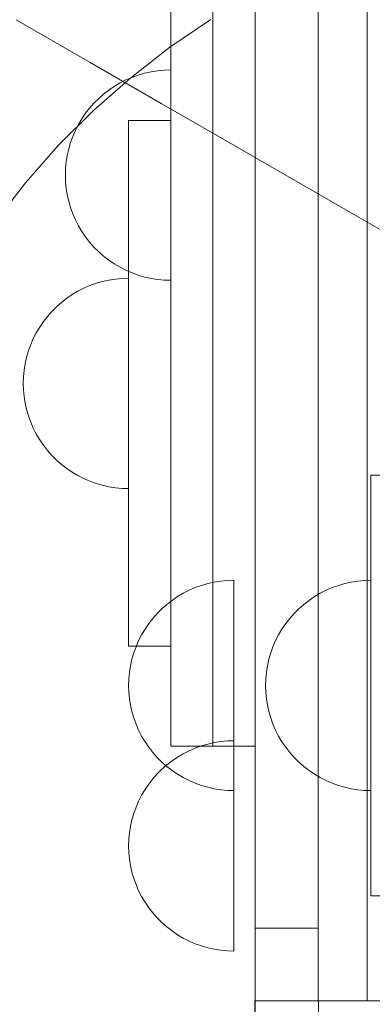
# Model space of a CAD drawing. Units: millimetres. Extents: x -4119 to 3001, y -6225 to 0.
# Drawn here: x -972 to -905, y -3226 to -3038 of the extents above; entities that cross this region are included whole.
import ezdxf

# ---------------------------------------------------------------- set-up
doc = ezdxf.new("R2010")
doc.units = ezdxf.units.MM
doc.header["$MEASUREMENT"] = 0
doc.layers.add('STREFA', color=7, linetype='Continuous')
doc.layers.add('STREFA_Nr_pióra__7', color=7, linetype='Continuous', lineweight=18)
doc.layers.add('ZESTAW_Nr_pióra__7', color=7, linetype='Continuous', lineweight=18)
doc.styles.add('GENERATED_STYLE_1', font='txt')
doc.dimstyles.new('GENERATED_STYLE__1', dxfattribs={"dimtxt": 150, "dimasz": 91.78744, "dimexe": 0.18, "dimexo": 300, "dimgap": 0.09, "dimtad": 0, "dimtih": 1, "dimtoh": 1, "dimdec": 0, "dimlfac": 0.1, "dimzin": 0, "dimdsep": 46, "dimtxsty": 'GENERATED_STYLE_1', "dimblk": 'ARROWHEAD_5', "dimblk1": 'ARROWHEAD_5', "dimblk2": 'ARROWHEAD_5', "dimcen": 0.09, "dimclrd": 7, "dimclre": 7, "dimclrt": 7, "dimazin": 0, "dimtfac": 1, "dimtdec": 4, "dimtmove": 0, "dimatfit": 3, "dimfxl": 0, "dimtolj": 1, "dimtzin": 0, "dimarcsym": 0})

# ---------------------------------------------------------------- blocks, each defined once
blk = doc.blocks.new('*D1')
at = {"layer": 'STREFA', "linetype": 'Continuous', "lineweight": 0, "true_color": 0x000000}
for points in [[(-4117.53, -6134.8), (-4024.22, -6159.8), (-4024.22, -6109.8)], [(2310, -6134.8), (2216.7, -6109.8), (2216.7, -6159.8)]]:
    blk.add_hatch(color=18, dxfattribs=at).paths.add_polyline_path(points)
at = {"layer": 'STREFA_Nr_pióra__7', "linetype": 'Continuous'}
for p, q in [((-4117.53, -6225.38), (-4117.53, -2548.28)), ((2310, -6225.38), (2310, -3358.77)), ((-4117.53, -6134.8), (-4024.22, -6109.8)), ((-4024.22, -6109.8), (-4024.22, -6159.8)), ((2310, -6134.8), (2216.7, -6109.8)), ((2216.7, -6159.8), (2216.7, -6109.8)), ((-4117.53, -6134.8), (-4024.22, -6159.8)), ((-4024.22, -6134.8), (-1098.54, -6134.8)), ((-708.99, -6134.8), (2216.7, -6134.8)), ((2310, -6134.8), (2216.7, -6159.8))]:
    blk.add_line(p, q, dxfattribs=at)
at = {"layer": 'STREFA_Nr_pióra__7', "insert": (-1074.51, -6209.8), "char_height": 150, "attachment_point": 7, "style": 'GENERATED_STYLE_1'}
blk.add_mtext('\\A1;{\\fArial|b0|i0|c238|p38;643}', dxfattribs=at)
blk = doc.blocks.new('ARROWHEAD_5')
at = {"color": 0, "linetype": 'Continuous', "lineweight": 0}
blk.add_line((0, 0), (-1, 0), dxfattribs=at)
blk.add_solid([(-1, 0.2679), (0, 0), (-1, -0.2679), (-1, 0.2679)], dxfattribs=at)
blk = doc.blocks.new('*D4')
at = {"layer": 'STREFA', "linetype": 'Continuous', "lineweight": 0, "true_color": 0x000000}
for points in [[(-3169.22, -5834.8), (-3075.92, -5859.8), (-3075.92, -5809.8)], [(1131.84, -5834.8), (1038.54, -5809.8), (1038.54, -5859.8)]]:
    blk.add_hatch(color=18, dxfattribs=at).paths.add_polyline_path(points)
at = {"layer": 'STREFA_Nr_pióra__7', "linetype": 'Continuous'}
for p, q in [((-3169.22, -5925.38), (-3169.22, -5744.22)), ((1131.84, -5925.38), (1131.84, -5744.22)), ((-3169.22, -5834.8), (-3075.92, -5809.8)), ((-3075.92, -5809.8), (-3075.92, -5859.8)), ((1131.84, -5834.8), (1038.54, -5809.8)), ((1038.54, -5859.8), (1038.54, -5809.8)), ((-3169.22, -5834.8), (-3075.92, -5859.8)), ((-3075.92, -5834.8), (-1213.47, -5834.8)), ((-823.91, -5834.8), (1038.54, -5834.8)), ((1131.84, -5834.8), (1038.54, -5859.8))]:
    blk.add_line(p, q, dxfattribs=at)
at = {"layer": 'STREFA_Nr_pióra__7', "insert": (-1189.43, -5909.8), "char_height": 150, "attachment_point": 7, "style": 'GENERATED_STYLE_1'}
blk.add_mtext('\\A1;{\\fArial|b0|i0|c238|p38;430}', dxfattribs=at)

msp = doc.modelspace()

# ---------------------------------------------------------------- linework, layer by layer
at = {"layer": 'ZESTAW_Nr_pióra__7', "linetype": 'Continuous'}
for p, q in [((-943, -3045.34), (-943, -3035.95)), ((-935, -3045.34), (-935, -3035.95)), ((-958.31, -3046.53), (-972.36, -3038.42)), ((-935.37, -3038.35), (-943.17, -3043.65)), ((-935, -3050.19), (-935, -3038.37)), ((-927, -3050.19), (-927, -3038.37)), ((-943.17, -3043.65), (-950.61, -3049.42)), ((-943, -3054.64), (-943, -3045.34)), ((-935, -3054.64), (-935, -3045.34)), ((-944.81, -3054.33), (-958.31, -3046.53)), ((-946.75, -3048.31), (-945.51, -3048.11)), ((-945.51, -3048.11), (-944.26, -3048)), ((-944.26, -3048), (-943, -3047.96)), ((-943, -3048), (-943, -3047.96)), ((-943, -3048.11), (-943, -3048)), ((-943, -3048.31), (-943, -3048.11)), ((-950.61, -3049.42), (-957.68, -3055.65)), ((-952.64, -3050.43), (-951.52, -3049.86)), ((-951.52, -3049.86), (-950.36, -3049.36)), ((-950.36, -3049.36), (-949.18, -3048.94)), ((-949.18, -3048.94), (-947.97, -3048.59)), ((-947.97, -3048.59), (-946.75, -3048.31)), ((-943, -3048.59), (-943, -3048.31)), ((-943, -3048.94), (-943, -3048.59)), ((-943, -3049.36), (-943, -3048.94)), ((-943, -3049.86), (-943, -3049.36)), ((-943, -3050.43), (-943, -3049.86)), ((-955.75, -3052.55), (-954.76, -3051.78)), ((-954.76, -3051.78), (-953.72, -3051.07)), ((-953.72, -3051.07), (-952.64, -3050.43)), ((-943, -3051.07), (-943, -3050.43)), ((-943, -3051.78), (-943, -3051.07)), ((-943, -3052.55), (-943, -3051.78)), ((-935, -3061.72), (-935, -3050.19)), ((-927, -3061.72), (-927, -3050.19)), ((-957.58, -3054.27), (-956.69, -3053.38)), ((-956.69, -3053.38), (-955.75, -3052.55)), ((-943, -3053.38), (-943, -3052.55)), ((-943, -3054.27), (-943, -3053.38)), ((-957.68, -3055.65), (-964.35, -3062.32)), ((-959.18, -3056.2), (-958.41, -3055.21)), ((-958.41, -3055.21), (-957.58, -3054.27)), ((-931.91, -3061.77), (-944.81, -3054.33)), ((-943, -3055.21), (-943, -3054.27)), ((-943, -3063.84), (-943, -3054.64)), ((-943, -3056.2), (-943, -3055.21)), ((-935, -3063.84), (-935, -3054.64)), ((-960.53, -3058.32), (-959.89, -3057.24)), ((-959.89, -3057.24), (-959.18, -3056.2)), ((-951, -3057.67), (-951, -3057.57)), ((-943, -3057.57), (-951, -3057.57)), ((-943, -3057.24), (-943, -3056.2)), ((-943, -3058.32), (-943, -3057.24)), ((-943, -3057.67), (-943, -3057.57)), ((-961.6, -3060.59), (-961.1, -3059.44)), ((-961.1, -3059.44), (-960.53, -3058.32)), ((-951, -3057.96), (-951, -3057.67)), ((-951, -3058.45), (-951, -3057.96)), ((-951, -3059.14), (-951, -3058.45)), ((-951, -3060.01), (-951, -3059.14)), ((-943, -3057.96), (-943, -3057.67)), ((-943, -3058.45), (-943, -3057.96)), ((-943, -3059.44), (-943, -3058.32)), ((-943, -3059.14), (-943, -3058.45)), ((-943, -3060.01), (-943, -3059.14)), ((-943, -3060.59), (-943, -3059.44)), ((-962.02, -3061.78), (-961.6, -3060.59)), ((-951, -3061.08), (-951, -3060.01)), ((-951, -3062.32), (-951, -3061.08)), ((-943, -3061.08), (-943, -3060.01)), ((-943, -3061.78), (-943, -3060.59)), ((-943, -3062.32), (-943, -3061.08)), ((-964.35, -3062.32), (-970.58, -3069.39)), ((-962.65, -3064.21), (-962.37, -3062.98)), ((-962.37, -3062.98), (-962.02, -3061.78)), ((-951, -3063.75), (-951, -3062.32)), ((-943, -3062.98), (-943, -3061.78)), ((-943, -3063.75), (-943, -3062.32)), ((-943, -3064.21), (-943, -3062.98)), ((-935, -3072.91), (-935, -3061.72)), ((-919.67, -3068.84), (-931.91, -3061.77)), ((-927, -3072.91), (-927, -3061.72)), ((-962.84, -3065.45), (-962.65, -3064.21)), ((-951, -3065.35), (-951, -3063.75)), ((-943, -3065.35), (-943, -3063.75)), ((-943, -3072.89), (-943, -3063.84)), ((-943, -3065.45), (-943, -3064.21)), ((-935, -3072.89), (-935, -3063.84)), ((-963, -3067.96), (-962.96, -3066.7)), ((-962.96, -3066.7), (-962.84, -3065.45)), ((-951, -3067.11), (-951, -3065.35)), ((-943, -3067.11), (-943, -3065.35)), ((-943, -3066.7), (-943, -3065.45)), ((-943, -3067.96), (-943, -3066.7)), ((-963, -3067.96), (-962.96, -3069.21)), ((-951, -3069.04), (-951, -3067.11)), ((-943, -3069.04), (-943, -3067.11)), ((-943, -3069.21), (-943, -3067.96)), ((-908.13, -3075.5), (-919.67, -3068.84)), ((-970.58, -3069.39), (-976.35, -3076.83)), ((-962.96, -3069.21), (-962.84, -3070.46)), ((-962.84, -3070.46), (-962.65, -3071.7)), ((-951, -3071.12), (-951, -3069.04)), ((-943, -3071.12), (-943, -3069.04)), ((-943, -3070.46), (-943, -3069.21)), ((-943, -3071.7), (-943, -3070.46)), ((-962.65, -3071.7), (-962.37, -3072.93)), ((-951, -3073.34), (-951, -3071.12)), ((-943, -3073.34), (-943, -3071.12)), ((-943, -3072.93), (-943, -3071.7)), ((-962.37, -3072.93), (-962.02, -3074.14)), ((-962.02, -3074.14), (-961.6, -3075.32)), ((-951, -3075.69), (-951, -3073.34)), ((-943, -3081.75), (-943, -3072.89)), ((-943, -3074.14), (-943, -3072.93)), ((-943, -3075.69), (-943, -3073.34)), ((-943, -3075.32), (-943, -3074.14)), ((-935, -3081.75), (-935, -3072.89)), ((-935, -3083.72), (-935, -3072.91)), ((-927, -3083.72), (-927, -3072.91)), ((-961.6, -3075.32), (-961.1, -3076.47)), ((-951, -3078.17), (-951, -3075.69)), ((-943, -3076.47), (-943, -3075.32)), ((-943, -3078.17), (-943, -3075.69)), ((-897.33, -3081.73), (-908.13, -3075.5)), ((-961.1, -3076.47), (-960.53, -3077.59)), ((-960.53, -3077.59), (-959.89, -3078.67)), ((-951, -3080.77), (-951, -3078.17)), ((-943, -3077.59), (-943, -3076.47)), ((-943, -3078.67), (-943, -3077.59)), ((-943, -3080.77), (-943, -3078.17)), ((-959.89, -3078.67), (-959.18, -3079.71)), ((-959.18, -3079.71), (-958.41, -3080.71)), ((-943, -3079.71), (-943, -3078.67)), ((-943, -3080.71), (-943, -3079.71)), ((-958.41, -3080.71), (-957.58, -3081.65)), ((-957.58, -3081.65), (-956.69, -3082.54)), ((-951, -3083.47), (-951, -3080.77)), ((-943, -3081.65), (-943, -3080.71)), ((-943, -3083.47), (-943, -3080.77)), ((-943, -3082.54), (-943, -3081.65)), ((-943, -3090.4), (-943, -3081.75)), ((-935, -3090.4), (-935, -3081.75)), ((-956.69, -3082.54), (-955.75, -3083.37)), ((-955.75, -3083.37), (-954.76, -3084.14)), ((-951, -3086.27), (-951, -3083.47)), ((-943, -3083.37), (-943, -3082.54)), ((-943, -3084.14), (-943, -3083.37)), ((-943, -3086.27), (-943, -3083.47)), ((-935, -3094.11), (-935, -3083.72)), ((-927, -3094.11), (-927, -3083.72)), ((-954.76, -3084.14), (-953.72, -3084.84)), ((-953.72, -3084.84), (-952.64, -3085.48)), ((-952.64, -3085.48), (-951.52, -3086.05)), ((-943, -3084.84), (-943, -3084.14)), ((-943, -3085.48), (-943, -3084.84)), ((-943, -3086.05), (-943, -3085.48)), ((-953.51, -3087.71), (-952.26, -3087.6)), ((-952.26, -3087.6), (-951, -3087.56)), ((-951.52, -3086.05), (-950.36, -3086.55)), ((-951, -3089.15), (-951, -3086.27)), ((-951, -3087.6), (-951, -3087.56)), ((-951, -3087.71), (-951, -3087.6)), ((-950.36, -3086.55), (-949.18, -3086.98)), ((-949.18, -3086.98), (-947.97, -3087.33)), ((-947.97, -3087.33), (-946.75, -3087.6)), ((-943, -3086.55), (-943, -3086.05)), ((-943, -3089.15), (-943, -3086.27)), ((-943, -3086.98), (-943, -3086.55)), ((-943, -3087.33), (-943, -3086.98)), ((-943, -3087.6), (-943, -3087.33)), ((-960.64, -3090.03), (-959.52, -3089.46)), ((-959.52, -3089.46), (-958.36, -3088.96)), ((-958.36, -3088.96), (-957.18, -3088.53)), ((-957.18, -3088.53), (-955.97, -3088.18)), ((-955.97, -3088.18), (-954.75, -3087.91)), ((-954.75, -3087.91), (-953.51, -3087.71)), ((-951, -3087.91), (-951, -3087.71)), ((-951, -3088.18), (-951, -3087.91)), ((-951, -3088.53), (-951, -3088.18)), ((-951, -3088.96), (-951, -3088.53)), ((-951, -3089.46), (-951, -3088.96)), ((-951, -3092.11), (-951, -3089.15)), ((-951, -3090.03), (-951, -3089.46)), ((-946.75, -3087.6), (-945.51, -3087.8)), ((-945.51, -3087.8), (-944.26, -3087.92)), ((-944.26, -3087.92), (-943, -3087.96)), ((-943, -3087.8), (-943, -3087.6)), ((-943, -3087.92), (-943, -3087.8)), ((-943, -3087.96), (-943, -3087.92)), ((-943, -3092.11), (-943, -3089.15)), ((-962.76, -3091.38), (-961.72, -3090.67)), ((-961.72, -3090.67), (-960.64, -3090.03)), ((-951, -3090.67), (-951, -3090.03)), ((-951, -3091.38), (-951, -3090.67)), ((-943, -3098.8), (-943, -3090.4)), ((-935, -3098.8), (-935, -3090.4)), ((-965.58, -3093.86), (-964.69, -3092.98)), ((-964.69, -3092.98), (-963.75, -3092.15)), ((-963.75, -3092.15), (-962.76, -3091.38)), ((-951, -3092.15), (-951, -3091.38)), ((-951, -3095.12), (-951, -3092.11)), ((-951, -3092.98), (-951, -3092.15)), ((-951, -3093.86), (-951, -3092.98)), ((-943, -3095.12), (-943, -3092.11)), ((-967.18, -3095.8), (-966.41, -3094.81)), ((-966.41, -3094.81), (-965.58, -3093.86)), ((-951, -3094.81), (-951, -3093.86)), ((-951, -3095.8), (-951, -3094.81)), ((-935, -3104.04), (-935, -3094.11)), ((-927, -3104.04), (-927, -3094.11)), ((-968.53, -3097.92), (-967.89, -3096.84)), ((-967.89, -3096.84), (-967.18, -3095.8)), ((-951, -3098.19), (-951, -3095.12)), ((-951, -3096.84), (-951, -3095.8)), ((-951, -3097.92), (-951, -3096.84)), ((-943, -3098.19), (-943, -3095.12)), ((-969.1, -3099.04), (-968.53, -3097.92)), ((-951, -3099.04), (-951, -3097.92)), ((-951, -3101.29), (-951, -3098.19)), ((-943, -3101.29), (-943, -3098.19)), ((-943, -3106.91), (-943, -3098.8)), ((-935, -3106.91), (-935, -3098.8)), ((-970.02, -3101.38), (-969.6, -3100.19)), ((-969.6, -3100.19), (-969.1, -3099.04)), ((-951, -3100.19), (-951, -3099.04)), ((-951, -3101.38), (-951, -3100.19)), ((-970.37, -3102.58), (-970.02, -3101.38)), ((-951, -3104.42), (-951, -3101.29)), ((-951, -3102.58), (-951, -3101.38)), ((-943, -3104.42), (-943, -3101.29)), ((-970.84, -3105.05), (-970.65, -3103.81)), ((-970.65, -3103.81), (-970.37, -3102.58)), ((-951, -3103.81), (-951, -3102.58)), ((-951, -3105.05), (-951, -3103.81)), ((-951, -3107.56), (-951, -3104.42)), ((-943, -3107.56), (-943, -3104.42)), ((-935, -3113.46), (-935, -3104.04)), ((-927, -3113.46), (-927, -3104.04)), ((-971, -3107.56), (-970.96, -3106.3)), ((-970.96, -3106.3), (-970.84, -3105.05)), ((-951, -3106.3), (-951, -3105.05)), ((-951, -3107.56), (-951, -3106.3)), ((-971, -3107.56), (-970.96, -3108.81)), ((-951, -3110.69), (-951, -3107.56)), ((-951, -3108.81), (-951, -3107.56)), ((-943, -3114.7), (-943, -3106.91)), ((-943, -3110.69), (-943, -3107.56)), ((-935, -3114.7), (-935, -3106.91)), ((-970.96, -3108.81), (-970.84, -3110.06)), ((-970.84, -3110.06), (-970.65, -3111.3)), ((-951, -3110.06), (-951, -3108.81)), ((-951, -3111.3), (-951, -3110.06)), ((-970.65, -3111.3), (-970.37, -3112.53)), ((-951, -3113.82), (-951, -3110.69)), ((-951, -3112.53), (-951, -3111.3)), ((-943, -3113.82), (-943, -3110.69)), ((-970.37, -3112.53), (-970.02, -3113.74)), ((-970.02, -3113.74), (-969.6, -3114.92)), ((-951, -3113.74), (-951, -3112.53)), ((-951, -3114.92), (-951, -3113.74)), ((-935, -3122.34), (-935, -3113.46)), ((-927, -3122.34), (-927, -3113.46)), ((-969.6, -3114.92), (-969.1, -3116.07)), ((-951, -3116.92), (-951, -3113.82)), ((-951, -3116.07), (-951, -3114.92)), ((-943, -3116.92), (-943, -3113.82)), ((-943, -3122.15), (-943, -3114.7)), ((-935, -3122.15), (-935, -3114.7)), ((-969.1, -3116.07), (-968.53, -3117.19)), ((-968.53, -3117.19), (-967.89, -3118.27)), ((-951, -3117.19), (-951, -3116.07)), ((-951, -3119.99), (-951, -3116.92)), ((-951, -3118.27), (-951, -3117.19)), ((-943, -3119.99), (-943, -3116.92)), ((-967.89, -3118.27), (-967.18, -3119.31)), ((-967.18, -3119.31), (-966.41, -3120.3)), ((-951, -3119.31), (-951, -3118.27)), ((-951, -3120.3), (-951, -3119.31)), ((-966.41, -3120.3), (-965.58, -3121.25)), ((-965.58, -3121.25), (-964.69, -3122.14)), ((-951, -3123), (-951, -3119.99)), ((-951, -3121.25), (-951, -3120.3)), ((-951, -3122.14), (-951, -3121.25)), ((-943, -3123), (-943, -3119.99)), ((-964.69, -3122.14), (-963.75, -3122.97)), ((-963.75, -3122.97), (-962.76, -3123.74)), ((-951, -3122.97), (-951, -3122.14)), ((-951, -3123.74), (-951, -3122.97)), ((-951, -3125.96), (-951, -3123)), ((-943, -3129.22), (-943, -3122.15)), ((-943, -3125.96), (-943, -3123)), ((-935, -3129.22), (-935, -3122.15)), ((-935, -3130.65), (-935, -3122.34)), ((-927, -3130.65), (-927, -3122.34)), ((-962.76, -3123.74), (-961.72, -3124.44)), ((-961.72, -3124.44), (-960.64, -3125.08)), ((-951, -3124.44), (-951, -3123.74)), ((-951, -3125.08), (-951, -3124.44)), ((-905, -3150), (-905, -3125)), ((-905, -3125), (-900, -3125)), ((-960.64, -3125.08), (-959.52, -3125.65)), ((-959.52, -3125.65), (-958.36, -3126.15)), ((-958.36, -3126.15), (-957.18, -3126.58)), ((-957.18, -3126.58), (-955.97, -3126.93)), ((-951, -3125.65), (-951, -3125.08)), ((-951, -3126.15), (-951, -3125.65)), ((-951, -3128.84), (-951, -3125.96)), ((-951, -3126.58), (-951, -3126.15)), ((-951, -3126.93), (-951, -3126.58)), ((-943, -3128.84), (-943, -3125.96)), ((-955.97, -3126.93), (-954.75, -3127.2)), ((-954.75, -3127.2), (-953.51, -3127.4)), ((-953.51, -3127.4), (-952.26, -3127.52)), ((-952.26, -3127.52), (-951, -3127.56)), ((-951, -3127.2), (-951, -3126.93)), ((-951, -3127.4), (-951, -3127.2)), ((-951, -3127.52), (-951, -3127.4)), ((-951, -3127.56), (-951, -3127.52)), ((-951, -3131.64), (-951, -3128.84)), ((-943, -3131.64), (-943, -3128.84)), ((-943, -3135.88), (-943, -3129.22)), ((-935, -3135.88), (-935, -3129.22)), ((-935, -3138.35), (-935, -3130.65)), ((-927, -3138.35), (-927, -3130.65)), ((-951, -3134.34), (-951, -3131.64)), ((-943, -3134.34), (-943, -3131.64)), ((-951, -3136.94), (-951, -3134.34)), ((-943, -3136.94), (-943, -3134.34)), ((-943, -3142.11), (-943, -3135.88)), ((-935, -3142.11), (-935, -3135.88)), ((-951, -3139.42), (-951, -3136.94)), ((-943, -3139.42), (-943, -3136.94)), ((-951, -3141.78), (-951, -3139.42)), ((-943, -3141.78), (-943, -3139.42)), ((-935, -3145.41), (-935, -3138.35)), ((-927, -3145.41), (-927, -3138.35)), ((-951, -3144), (-951, -3141.78)), ((-943, -3144), (-943, -3141.78)), ((-943, -3147.89), (-943, -3142.11)), ((-935, -3147.89), (-935, -3142.11)), ((-951, -3146.07), (-951, -3144)), ((-943, -3146.07), (-943, -3144)), ((-937.18, -3145.98), (-935.97, -3145.63)), ((-937.18, -3145.98), (-935.97, -3145.63)), ((-937.18, -3145.98), (-935.97, -3145.63)), ((-935.97, -3145.63), (-934.75, -3145.35)), ((-935.97, -3145.63), (-934.75, -3145.35)), ((-935.97, -3145.63), (-934.75, -3145.35)), ((-935, -3151.8), (-935, -3145.41)), ((-934.75, -3145.35), (-933.51, -3145.16)), ((-934.75, -3145.35), (-933.51, -3145.16)), ((-934.75, -3145.35), (-933.51, -3145.16)), ((-933.51, -3145.16), (-932.26, -3145.04)), ((-933.51, -3145.16), (-932.26, -3145.04)), ((-933.51, -3145.16), (-932.26, -3145.04)), ((-932.26, -3145.04), (-931, -3145)), ((-932.26, -3145.04), (-931, -3145)), ((-932.26, -3145.04), (-931, -3145)), ((-931, -3145.04), (-931, -3145)), ((-931, -3145.04), (-931, -3145)), ((-931, -3145.04), (-931, -3145)), ((-931, -3145.16), (-931, -3145.04)), ((-931, -3145.16), (-931, -3145.04)), ((-931, -3145.16), (-931, -3145.04)), ((-931, -3145.35), (-931, -3145.16)), ((-931, -3145.35), (-931, -3145.16)), ((-931, -3145.35), (-931, -3145.16)), ((-931, -3145.63), (-931, -3145.35)), ((-931, -3145.63), (-931, -3145.35)), ((-931, -3145.63), (-931, -3145.35)), ((-931, -3145.98), (-931, -3145.63)), ((-931, -3145.98), (-931, -3145.63)), ((-931, -3145.98), (-931, -3145.63)), ((-927, -3151.8), (-927, -3145.41)), ((-911.18, -3145.98), (-909.97, -3145.63)), ((-911.18, -3145.98), (-909.97, -3145.63)), ((-909.97, -3145.63), (-908.75, -3145.35)), ((-909.97, -3145.63), (-908.75, -3145.35)), ((-908.75, -3145.35), (-907.51, -3145.16)), ((-908.75, -3145.35), (-907.51, -3145.16)), ((-907.51, -3145.16), (-906.26, -3145.04)), ((-907.51, -3145.16), (-906.26, -3145.04)), ((-906.26, -3145.04), (-905, -3145)), ((-906.26, -3145.04), (-905, -3145)), ((-951, -3148), (-951, -3146.07)), ((-943, -3148), (-943, -3146.07)), ((-941.72, -3148.11), (-940.64, -3147.47)), ((-941.72, -3148.11), (-940.64, -3147.47)), ((-941.72, -3148.11), (-940.64, -3147.47)), ((-940.64, -3147.47), (-939.52, -3146.9)), ((-940.64, -3147.47), (-939.52, -3146.9)), ((-940.64, -3147.47), (-939.52, -3146.9)), ((-939.52, -3146.9), (-938.36, -3146.4)), ((-939.52, -3146.9), (-938.36, -3146.4)), ((-939.52, -3146.9), (-938.36, -3146.4)), ((-938.36, -3146.4), (-937.18, -3145.98)), ((-938.36, -3146.4), (-937.18, -3145.98)), ((-938.36, -3146.4), (-937.18, -3145.98)), ((-931, -3146.4), (-931, -3145.98)), ((-931, -3146.4), (-931, -3145.98)), ((-931, -3146.4), (-931, -3145.98)), ((-931, -3146.9), (-931, -3146.4)), ((-931, -3146.9), (-931, -3146.4)), ((-931, -3146.9), (-931, -3146.4)), ((-931, -3147.47), (-931, -3146.9)), ((-931, -3147.47), (-931, -3146.9)), ((-931, -3147.47), (-931, -3146.9)), ((-931, -3148.11), (-931, -3147.47)), ((-931, -3148.11), (-931, -3147.47)), ((-931, -3148.11), (-931, -3147.47)), ((-915.72, -3148.11), (-914.64, -3147.47)), ((-915.72, -3148.11), (-914.64, -3147.47)), ((-914.64, -3147.47), (-913.52, -3146.9)), ((-914.64, -3147.47), (-913.52, -3146.9)), ((-913.52, -3146.9), (-912.36, -3146.4)), ((-913.52, -3146.9), (-912.36, -3146.4)), ((-912.36, -3146.4), (-911.18, -3145.98)), ((-912.36, -3146.4), (-911.18, -3145.98)), ((-951, -3149.76), (-951, -3148)), ((-943.75, -3149.59), (-942.76, -3148.82)), ((-943.75, -3149.59), (-942.76, -3148.82)), ((-943.75, -3149.59), (-942.76, -3148.82)), ((-943, -3153.18), (-943, -3147.89)), ((-943, -3149.76), (-943, -3148)), ((-942.76, -3148.82), (-941.72, -3148.11)), ((-942.76, -3148.82), (-941.72, -3148.11)), ((-942.76, -3148.82), (-941.72, -3148.11)), ((-935, -3153.18), (-935, -3147.89)), ((-931, -3148.82), (-931, -3148.11)), ((-931, -3148.82), (-931, -3148.11)), ((-931, -3148.82), (-931, -3148.11)), ((-931, -3149.59), (-931, -3148.82)), ((-931, -3149.59), (-931, -3148.82)), ((-931, -3149.59), (-931, -3148.82)), ((-917.75, -3149.59), (-916.76, -3148.82)), ((-917.75, -3149.59), (-916.76, -3148.82)), ((-916.76, -3148.82), (-915.72, -3148.11)), ((-916.76, -3148.82), (-915.72, -3148.11)), ((-951, -3151.36), (-951, -3149.76)), ((-945.58, -3151.31), (-944.69, -3150.42)), ((-945.58, -3151.31), (-944.69, -3150.42)), ((-945.58, -3151.31), (-944.69, -3150.42)), ((-944.69, -3150.42), (-943.75, -3149.59)), ((-944.69, -3150.42), (-943.75, -3149.59)), ((-944.69, -3150.42), (-943.75, -3149.59)), ((-943, -3151.36), (-943, -3149.76)), ((-931, -3150.42), (-931, -3149.59)), ((-931, -3150.42), (-931, -3149.59)), ((-931, -3150.42), (-931, -3149.59)), ((-931, -3151.31), (-931, -3150.42)), ((-931, -3151.31), (-931, -3150.42)), ((-931, -3151.31), (-931, -3150.42)), ((-919.58, -3151.31), (-918.69, -3150.42)), ((-919.58, -3151.31), (-918.69, -3150.42)), ((-918.69, -3150.42), (-917.75, -3149.59)), ((-918.69, -3150.42), (-917.75, -3149.59)), ((-905, -3180), (-905, -3150)), ((-951, -3152.79), (-951, -3151.36)), ((-951, -3154.03), (-951, -3152.79)), ((-947.18, -3153.24), (-946.41, -3152.25)), ((-947.18, -3153.24), (-946.41, -3152.25)), ((-947.18, -3153.24), (-946.41, -3152.25)), ((-946.41, -3152.25), (-945.58, -3151.31)), ((-946.41, -3152.25), (-945.58, -3151.31)), ((-946.41, -3152.25), (-945.58, -3151.31)), ((-943, -3152.79), (-943, -3151.36)), ((-943, -3154.03), (-943, -3152.79)), ((-935, -3157.51), (-935, -3151.8)), ((-931, -3152.25), (-931, -3151.31)), ((-931, -3152.25), (-931, -3151.31)), ((-931, -3152.25), (-931, -3151.31)), ((-931, -3153.24), (-931, -3152.25)), ((-931, -3153.24), (-931, -3152.25)), ((-931, -3153.24), (-931, -3152.25)), ((-927, -3157.51), (-927, -3151.8)), ((-921.18, -3153.24), (-920.41, -3152.25)), ((-921.18, -3153.24), (-920.41, -3152.25)), ((-920.41, -3152.25), (-919.58, -3151.31)), ((-920.41, -3152.25), (-919.58, -3151.31)), ((-951, -3155.1), (-951, -3154.03)), ((-948.53, -3155.36), (-947.89, -3154.28)), ((-948.53, -3155.36), (-947.89, -3154.28)), ((-948.53, -3155.36), (-947.89, -3154.28)), ((-947.89, -3154.28), (-947.18, -3153.24)), ((-947.89, -3154.28), (-947.18, -3153.24)), ((-947.89, -3154.28), (-947.18, -3153.24)), ((-943, -3157.98), (-943, -3153.18)), ((-943, -3155.1), (-943, -3154.03)), ((-935, -3157.98), (-935, -3153.18)), ((-931, -3154.28), (-931, -3153.24)), ((-931, -3154.28), (-931, -3153.24)), ((-931, -3154.28), (-931, -3153.24)), ((-931, -3155.36), (-931, -3154.28)), ((-931, -3155.36), (-931, -3154.28)), ((-931, -3155.36), (-931, -3154.28)), ((-922.53, -3155.36), (-921.89, -3154.28)), ((-922.53, -3155.36), (-921.89, -3154.28)), ((-921.89, -3154.28), (-921.18, -3153.24)), ((-921.89, -3154.28), (-921.18, -3153.24)), ((-951, -3155.97), (-951, -3155.1)), ((-951, -3156.66), (-951, -3155.97)), ((-951, -3157.15), (-951, -3156.66)), ((-949.6, -3157.64), (-949.1, -3156.48)), ((-949.6, -3157.64), (-949.1, -3156.48)), ((-949.6, -3157.64), (-949.1, -3156.48)), ((-949.1, -3156.48), (-948.53, -3155.36)), ((-949.1, -3156.48), (-948.53, -3155.36)), ((-949.1, -3156.48), (-948.53, -3155.36)), ((-943, -3155.97), (-943, -3155.1)), ((-943, -3156.66), (-943, -3155.97)), ((-943, -3157.15), (-943, -3156.66)), ((-931, -3156.48), (-931, -3155.36)), ((-931, -3156.48), (-931, -3155.36)), ((-931, -3156.48), (-931, -3155.36)), ((-931, -3157.64), (-931, -3156.48)), ((-931, -3157.64), (-931, -3156.48)), ((-931, -3157.64), (-931, -3156.48)), ((-923.6, -3157.64), (-923.1, -3156.48)), ((-923.6, -3157.64), (-923.1, -3156.48)), ((-923.1, -3156.48), (-922.53, -3155.36)), ((-923.1, -3156.48), (-922.53, -3155.36)), ((-951, -3157.45), (-951, -3157.15)), ((-951, -3157.54), (-951, -3157.45)), ((-943, -3157.54), (-951, -3157.54)), ((-950.02, -3158.82), (-949.6, -3157.64)), ((-950.02, -3158.82), (-949.6, -3157.64)), ((-950.02, -3158.82), (-949.6, -3157.64)), ((-943, -3157.45), (-943, -3157.15)), ((-943, -3157.54), (-943, -3157.45)), ((-943, -3162.26), (-943, -3157.98)), ((-935, -3162.49), (-935, -3157.51)), ((-935, -3162.26), (-935, -3157.98)), ((-931, -3158.82), (-931, -3157.64)), ((-931, -3158.82), (-931, -3157.64)), ((-931, -3158.82), (-931, -3157.64)), ((-927, -3162.49), (-927, -3157.51)), ((-924.02, -3158.82), (-923.6, -3157.64)), ((-924.02, -3158.82), (-923.6, -3157.64)), ((-950.65, -3161.25), (-950.37, -3160.03)), ((-950.65, -3161.25), (-950.37, -3160.03)), ((-950.65, -3161.25), (-950.37, -3160.03)), ((-950.37, -3160.03), (-950.02, -3158.82)), ((-950.37, -3160.03), (-950.02, -3158.82)), ((-950.37, -3160.03), (-950.02, -3158.82)), ((-931, -3160.03), (-931, -3158.82)), ((-931, -3160.03), (-931, -3158.82)), ((-931, -3160.03), (-931, -3158.82)), ((-931, -3161.25), (-931, -3160.03)), ((-931, -3161.25), (-931, -3160.03)), ((-931, -3161.25), (-931, -3160.03)), ((-924.65, -3161.25), (-924.37, -3160.03)), ((-924.65, -3161.25), (-924.37, -3160.03)), ((-924.37, -3160.03), (-924.02, -3158.82)), ((-924.37, -3160.03), (-924.02, -3158.82)), ((-950.96, -3163.74), (-950.84, -3162.49)), ((-950.96, -3163.74), (-950.84, -3162.49)), ((-950.96, -3163.74), (-950.84, -3162.49)), ((-950.84, -3162.49), (-950.65, -3161.25)), ((-950.84, -3162.49), (-950.65, -3161.25)), ((-950.84, -3162.49), (-950.65, -3161.25)), ((-943, -3166), (-943, -3162.26)), ((-935, -3166), (-935, -3162.26)), ((-935, -3166.75), (-935, -3162.49)), ((-931, -3162.49), (-931, -3161.25)), ((-931, -3162.49), (-931, -3161.25)), ((-931, -3162.49), (-931, -3161.25)), ((-931, -3163.74), (-931, -3162.49)), ((-931, -3163.74), (-931, -3162.49)), ((-931, -3163.74), (-931, -3162.49)), ((-927, -3166.75), (-927, -3162.49)), ((-924.96, -3163.74), (-924.84, -3162.49)), ((-924.96, -3163.74), (-924.84, -3162.49)), ((-924.84, -3162.49), (-924.65, -3161.25)), ((-924.84, -3162.49), (-924.65, -3161.25)), ((-951, -3165), (-950.96, -3163.74)), ((-951, -3165), (-950.96, -3163.74)), ((-951, -3165), (-950.96, -3163.74)), ((-931, -3165), (-931, -3163.74)), ((-931, -3165), (-931, -3163.74)), ((-931, -3165), (-931, -3163.74)), ((-925, -3165), (-924.96, -3163.74)), ((-925, -3165), (-924.96, -3163.74)), ((-951, -3165), (-950.96, -3166.26)), ((-951, -3165), (-950.96, -3166.26)), ((-951, -3165), (-950.96, -3166.26)), ((-943, -3169.19), (-943, -3166)), ((-935, -3169.19), (-935, -3166)), ((-931, -3166.26), (-931, -3165)), ((-931, -3166.26), (-931, -3165)), ((-931, -3166.26), (-931, -3165)), ((-925, -3165), (-924.96, -3166.26)), ((-925, -3165), (-924.96, -3166.26)), ((-950.96, -3166.26), (-950.84, -3167.51)), ((-950.96, -3166.26), (-950.84, -3167.51)), ((-950.96, -3166.26), (-950.84, -3167.51)), ((-950.84, -3167.51), (-950.65, -3168.75)), ((-950.84, -3167.51), (-950.65, -3168.75)), ((-950.84, -3167.51), (-950.65, -3168.75)), ((-935, -3170.25), (-935, -3166.75)), ((-931, -3167.51), (-931, -3166.26)), ((-931, -3167.51), (-931, -3166.26)), ((-931, -3167.51), (-931, -3166.26)), ((-931, -3168.75), (-931, -3167.51)), ((-931, -3168.75), (-931, -3167.51)), ((-931, -3168.75), (-931, -3167.51)), ((-927, -3170.25), (-927, -3166.75)), ((-924.96, -3166.26), (-924.84, -3167.51)), ((-924.96, -3166.26), (-924.84, -3167.51)), ((-924.84, -3167.51), (-924.65, -3168.75)), ((-924.84, -3167.51), (-924.65, -3168.75)), ((-950.65, -3168.75), (-950.37, -3169.97)), ((-950.65, -3168.75), (-950.37, -3169.97)), ((-950.65, -3168.75), (-950.37, -3169.97)), ((-950.37, -3169.97), (-950.02, -3171.18)), ((-950.37, -3169.97), (-950.02, -3171.18)), ((-950.37, -3169.97), (-950.02, -3171.18)), ((-943, -3171.82), (-943, -3169.19)), ((-935, -3171.82), (-935, -3169.19)), ((-931, -3169.97), (-931, -3168.75)), ((-931, -3169.97), (-931, -3168.75)), ((-931, -3169.97), (-931, -3168.75)), ((-931, -3171.18), (-931, -3169.97)), ((-931, -3171.18), (-931, -3169.97)), ((-931, -3171.18), (-931, -3169.97)), ((-924.65, -3168.75), (-924.37, -3169.97)), ((-924.65, -3168.75), (-924.37, -3169.97)), ((-924.37, -3169.97), (-924.02, -3171.18)), ((-924.37, -3169.97), (-924.02, -3171.18)), ((-950.02, -3171.18), (-949.6, -3172.36)), ((-950.02, -3171.18), (-949.6, -3172.36)), ((-950.02, -3171.18), (-949.6, -3172.36)), ((-943, -3173.88), (-943, -3171.82)), ((-935, -3172.99), (-935, -3170.25)), ((-935, -3173.88), (-935, -3171.82)), ((-931, -3172.36), (-931, -3171.18)), ((-931, -3172.36), (-931, -3171.18)), ((-931, -3172.36), (-931, -3171.18)), ((-927, -3172.99), (-927, -3170.25)), ((-924.02, -3171.18), (-923.6, -3172.36)), ((-924.02, -3171.18), (-923.6, -3172.36)), ((-949.6, -3172.36), (-949.1, -3173.52)), ((-949.6, -3172.36), (-949.1, -3173.52)), ((-949.6, -3172.36), (-949.1, -3173.52)), ((-949.1, -3173.52), (-948.53, -3174.64)), ((-949.1, -3173.52), (-948.53, -3174.64)), ((-949.1, -3173.52), (-948.53, -3174.64)), ((-935, -3174.96), (-935, -3172.99)), ((-931, -3173.52), (-931, -3172.36)), ((-931, -3173.52), (-931, -3172.36)), ((-931, -3173.52), (-931, -3172.36)), ((-931, -3174.64), (-931, -3173.52)), ((-931, -3174.64), (-931, -3173.52)), ((-931, -3174.64), (-931, -3173.52)), ((-927, -3174.96), (-927, -3172.99)), ((-923.6, -3172.36), (-923.1, -3173.52)), ((-923.6, -3172.36), (-923.1, -3173.52)), ((-923.1, -3173.52), (-922.53, -3174.64)), ((-923.1, -3173.52), (-922.53, -3174.64)), ((-948.53, -3174.64), (-947.89, -3175.72)), ((-948.53, -3174.64), (-947.89, -3175.72)), ((-948.53, -3174.64), (-947.89, -3175.72)), ((-943, -3175.35), (-943, -3173.88)), ((-943, -3176.24), (-943, -3175.35)), ((-935, -3175.35), (-935, -3173.88)), ((-935, -3176.14), (-935, -3174.96)), ((-935, -3176.24), (-935, -3175.35)), ((-933.51, -3175.67), (-932.26, -3175.55)), ((-932.26, -3175.55), (-931, -3175.51)), ((-931, -3175.72), (-931, -3174.64)), ((-931, -3175.72), (-931, -3174.64)), ((-931, -3175.72), (-931, -3174.64)), ((-931, -3175.55), (-931, -3175.51)), ((-931, -3175.67), (-931, -3175.55)), ((-927, -3176.14), (-927, -3174.96)), ((-922.53, -3174.64), (-921.89, -3175.72)), ((-922.53, -3174.64), (-921.89, -3175.72)), ((-947.89, -3175.72), (-947.18, -3176.76)), ((-947.89, -3175.72), (-947.18, -3176.76)), ((-947.89, -3175.72), (-947.18, -3176.76)), ((-947.18, -3176.76), (-946.41, -3177.75)), ((-947.18, -3176.76), (-946.41, -3177.75)), ((-947.18, -3176.76), (-946.41, -3177.75)), ((-943, -3176.54), (-943, -3176.24)), ((-935, -3176.54), (-943, -3176.54)), ((-940.64, -3177.99), (-939.52, -3177.42)), ((-939.52, -3177.42), (-938.36, -3176.92)), ((-938.36, -3176.92), (-937.18, -3176.49)), ((-937.18, -3176.49), (-935.97, -3176.14)), ((-935.97, -3176.14), (-934.75, -3175.87)), ((-935, -3176.54), (-935, -3176.14)), ((-935, -3176.54), (-935, -3176.24)), ((-927, -3176.54), (-935, -3176.54)), ((-934.75, -3175.87), (-933.51, -3175.67)), ((-931, -3175.87), (-931, -3175.67)), ((-931, -3176.76), (-931, -3175.72)), ((-931, -3176.76), (-931, -3175.72)), ((-931, -3176.76), (-931, -3175.72)), ((-931, -3176.14), (-931, -3175.87)), ((-931, -3176.49), (-931, -3176.14)), ((-931, -3176.92), (-931, -3176.49)), ((-931, -3177.75), (-931, -3176.76)), ((-931, -3177.75), (-931, -3176.76)), ((-931, -3177.75), (-931, -3176.76)), ((-931, -3177.42), (-931, -3176.92)), ((-931, -3177.99), (-931, -3177.42)), ((-927, -3176.54), (-927, -3176.14)), ((-921.89, -3175.72), (-921.18, -3176.76)), ((-921.89, -3175.72), (-921.18, -3176.76)), ((-921.18, -3176.76), (-920.41, -3177.75)), ((-921.18, -3176.76), (-920.41, -3177.75)), ((-946.41, -3177.75), (-945.58, -3178.69)), ((-946.41, -3177.75), (-945.58, -3178.69)), ((-946.41, -3177.75), (-945.58, -3178.69)), ((-945.58, -3178.69), (-944.69, -3179.58)), ((-945.58, -3178.69), (-944.69, -3179.58)), ((-945.58, -3178.69), (-944.69, -3179.58)), ((-943.75, -3180.1), (-942.76, -3179.33)), ((-942.76, -3179.33), (-941.72, -3178.63)), ((-941.72, -3178.63), (-940.64, -3177.99)), ((-931, -3178.69), (-931, -3177.75)), ((-931, -3178.69), (-931, -3177.75)), ((-931, -3178.69), (-931, -3177.75)), ((-931, -3178.63), (-931, -3177.99)), ((-931, -3179.33), (-931, -3178.63)), ((-931, -3179.58), (-931, -3178.69)), ((-931, -3179.58), (-931, -3178.69)), ((-931, -3179.58), (-931, -3178.69)), ((-931, -3180.1), (-931, -3179.33)), ((-920.41, -3177.75), (-919.58, -3178.69)), ((-920.41, -3177.75), (-919.58, -3178.69)), ((-919.58, -3178.69), (-918.69, -3179.58)), ((-919.58, -3178.69), (-918.69, -3179.58)), ((-945.58, -3181.82), (-944.69, -3180.93)), ((-944.69, -3179.58), (-943.75, -3180.41)), ((-944.69, -3179.58), (-943.75, -3180.41)), ((-944.69, -3179.58), (-943.75, -3180.41)), ((-944.69, -3180.93), (-943.75, -3180.1)), ((-943.75, -3180.41), (-942.76, -3181.18)), ((-943.75, -3180.41), (-942.76, -3181.18)), ((-943.75, -3180.41), (-942.76, -3181.18)), ((-942.76, -3181.18), (-941.72, -3181.89)), ((-942.76, -3181.18), (-941.72, -3181.89)), ((-942.76, -3181.18), (-941.72, -3181.89)), ((-931, -3180.41), (-931, -3179.58)), ((-931, -3180.41), (-931, -3179.58)), ((-931, -3180.41), (-931, -3179.58)), ((-931, -3180.93), (-931, -3180.1)), ((-931, -3181.18), (-931, -3180.41)), ((-931, -3181.18), (-931, -3180.41)), ((-931, -3181.18), (-931, -3180.41)), ((-931, -3181.82), (-931, -3180.93)), ((-931, -3181.89), (-931, -3181.18)), ((-931, -3181.89), (-931, -3181.18)), ((-931, -3181.89), (-931, -3181.18)), ((-918.69, -3179.58), (-917.75, -3180.41)), ((-918.69, -3179.58), (-917.75, -3180.41)), ((-917.75, -3180.41), (-916.76, -3181.18)), ((-917.75, -3180.41), (-916.76, -3181.18)), ((-916.76, -3181.18), (-915.72, -3181.89)), ((-916.76, -3181.18), (-915.72, -3181.89)), ((-905, -3205), (-905, -3180)), ((-947.18, -3183.76), (-946.41, -3182.76)), ((-946.41, -3182.76), (-945.58, -3181.82)), ((-941.72, -3181.89), (-940.64, -3182.53)), ((-941.72, -3181.89), (-940.64, -3182.53)), ((-941.72, -3181.89), (-940.64, -3182.53)), ((-940.64, -3182.53), (-939.52, -3183.1)), ((-940.64, -3182.53), (-939.52, -3183.1)), ((-940.64, -3182.53), (-939.52, -3183.1)), ((-931, -3182.76), (-931, -3181.82)), ((-931, -3182.53), (-931, -3181.89)), ((-931, -3182.53), (-931, -3181.89)), ((-931, -3182.53), (-931, -3181.89)), ((-931, -3183.1), (-931, -3182.53)), ((-931, -3183.1), (-931, -3182.53)), ((-931, -3183.1), (-931, -3182.53)), ((-931, -3183.76), (-931, -3182.76)), ((-915.72, -3181.89), (-914.64, -3182.53)), ((-915.72, -3181.89), (-914.64, -3182.53)), ((-914.64, -3182.53), (-913.52, -3183.1)), ((-914.64, -3182.53), (-913.52, -3183.1)), ((-948.53, -3185.88), (-947.89, -3184.8)), ((-947.89, -3184.8), (-947.18, -3183.76)), ((-939.52, -3183.1), (-938.36, -3183.6)), ((-939.52, -3183.1), (-938.36, -3183.6)), ((-939.52, -3183.1), (-938.36, -3183.6)), ((-938.36, -3183.6), (-937.18, -3184.02)), ((-938.36, -3183.6), (-937.18, -3184.02)), ((-938.36, -3183.6), (-937.18, -3184.02)), ((-937.18, -3184.02), (-935.97, -3184.37)), ((-937.18, -3184.02), (-935.97, -3184.37)), ((-937.18, -3184.02), (-935.97, -3184.37)), ((-935.97, -3184.37), (-934.75, -3184.65)), ((-935.97, -3184.37), (-934.75, -3184.65)), ((-935.97, -3184.37), (-934.75, -3184.65)), ((-934.75, -3184.65), (-933.51, -3184.84)), ((-934.75, -3184.65), (-933.51, -3184.84)), ((-934.75, -3184.65), (-933.51, -3184.84)), ((-933.51, -3184.84), (-932.26, -3184.96)), ((-933.51, -3184.84), (-932.26, -3184.96)), ((-933.51, -3184.84), (-932.26, -3184.96)), ((-932.26, -3184.96), (-931, -3185)), ((-932.26, -3184.96), (-931, -3185)), ((-932.26, -3184.96), (-931, -3185)), ((-931, -3183.6), (-931, -3183.1)), ((-931, -3183.6), (-931, -3183.1)), ((-931, -3183.6), (-931, -3183.1)), ((-931, -3184.02), (-931, -3183.6)), ((-931, -3184.02), (-931, -3183.6)), ((-931, -3184.02), (-931, -3183.6)), ((-931, -3184.8), (-931, -3183.76)), ((-931, -3184.37), (-931, -3184.02)), ((-931, -3184.37), (-931, -3184.02)), ((-931, -3184.37), (-931, -3184.02)), ((-931, -3184.65), (-931, -3184.37)), ((-931, -3184.65), (-931, -3184.37)), ((-931, -3184.65), (-931, -3184.37)), ((-931, -3184.84), (-931, -3184.65)), ((-931, -3184.84), (-931, -3184.65)), ((-931, -3184.84), (-931, -3184.65)), ((-931, -3185.88), (-931, -3184.8)), ((-931, -3184.96), (-931, -3184.84)), ((-931, -3184.96), (-931, -3184.84)), ((-931, -3184.96), (-931, -3184.84)), ((-931, -3185), (-931, -3184.96)), ((-931, -3185), (-931, -3184.96)), ((-931, -3185), (-931, -3184.96)), ((-913.52, -3183.1), (-912.36, -3183.6)), ((-913.52, -3183.1), (-912.36, -3183.6)), ((-912.36, -3183.6), (-911.18, -3184.02)), ((-912.36, -3183.6), (-911.18, -3184.02)), ((-911.18, -3184.02), (-909.97, -3184.37)), ((-911.18, -3184.02), (-909.97, -3184.37)), ((-909.97, -3184.37), (-908.75, -3184.65)), ((-909.97, -3184.37), (-908.75, -3184.65)), ((-908.75, -3184.65), (-907.51, -3184.84)), ((-908.75, -3184.65), (-907.51, -3184.84)), ((-907.51, -3184.84), (-906.26, -3184.96)), ((-907.51, -3184.84), (-906.26, -3184.96)), ((-906.26, -3184.96), (-905, -3185)), ((-906.26, -3184.96), (-905, -3185)), ((-949.1, -3187), (-948.53, -3185.88)), ((-931, -3187), (-931, -3185.88)), ((-950.02, -3189.33), (-949.6, -3188.15)), ((-949.6, -3188.15), (-949.1, -3187)), ((-931, -3188.15), (-931, -3187)), ((-931, -3189.33), (-931, -3188.15)), ((-950.65, -3191.77), (-950.37, -3190.54)), ((-950.37, -3190.54), (-950.02, -3189.33)), ((-931, -3190.54), (-931, -3189.33)), ((-931, -3191.77), (-931, -3190.54)), ((-950.84, -3193.01), (-950.65, -3191.77)), ((-931, -3193.01), (-931, -3191.77)), ((-951, -3195.51), (-950.96, -3194.26)), ((-950.96, -3194.26), (-950.84, -3193.01)), ((-931, -3194.26), (-931, -3193.01)), ((-931, -3195.51), (-931, -3194.26)), ((-951, -3195.51), (-950.96, -3196.77)), ((-931, -3196.77), (-931, -3195.51)), ((-950.96, -3196.77), (-950.84, -3198.02)), ((-950.84, -3198.02), (-950.65, -3199.26)), ((-931, -3198.02), (-931, -3196.77)), ((-931, -3199.26), (-931, -3198.02)), ((-950.65, -3199.26), (-950.37, -3200.49)), ((-931, -3200.49), (-931, -3199.26)), ((-950.37, -3200.49), (-950.02, -3201.69)), ((-950.02, -3201.69), (-949.6, -3202.88)), ((-931, -3201.69), (-931, -3200.49)), ((-931, -3202.88), (-931, -3201.69)), ((-949.6, -3202.88), (-949.1, -3204.03)), ((-931, -3204.03), (-931, -3202.88)), ((-949.1, -3204.03), (-948.53, -3205.15)), ((-948.53, -3205.15), (-947.89, -3206.23)), ((-931, -3205.15), (-931, -3204.03)), ((-931, -3206.23), (-931, -3205.15)), ((-905, -3205), (-900, -3205)), ((-947.89, -3206.23), (-947.18, -3207.27)), ((-947.18, -3207.27), (-946.41, -3208.26)), ((-931, -3207.27), (-931, -3206.23)), ((-931, -3208.26), (-931, -3207.27)), ((-946.41, -3208.26), (-945.58, -3209.2)), ((-945.58, -3209.2), (-944.69, -3210.09)), ((-931, -3209.2), (-931, -3208.26)), ((-931, -3210.09), (-931, -3209.2)), ((-944.69, -3210.09), (-943.75, -3210.92)), ((-943.75, -3210.92), (-942.76, -3211.69)), ((-931, -3210.92), (-931, -3210.09)), ((-931, -3211.69), (-931, -3210.92)), ((-942.76, -3211.69), (-941.72, -3212.4)), ((-941.72, -3212.4), (-940.64, -3213.04)), ((-940.64, -3213.04), (-939.52, -3213.61)), ((-931, -3212.4), (-931, -3211.69)), ((-931, -3213.04), (-931, -3212.4)), ((-931, -3213.61), (-931, -3213.04)), ((-939.52, -3213.61), (-938.36, -3214.11)), ((-938.36, -3214.11), (-937.18, -3214.53)), ((-937.18, -3214.53), (-935.97, -3214.88)), ((-935.97, -3214.88), (-934.75, -3215.16)), ((-931, -3214.11), (-931, -3213.61)), ((-931, -3214.53), (-931, -3214.11)), ((-931, -3214.88), (-931, -3214.53)), ((-931, -3215.16), (-931, -3214.88)), ((-934.75, -3215.16), (-933.51, -3215.36)), ((-933.51, -3215.36), (-932.26, -3215.47)), ((-932.26, -3215.47), (-931, -3215.51)), ((-931, -3215.36), (-931, -3215.16)), ((-931, -3215.47), (-931, -3215.36)), ((-931, -3215.51), (-931, -3215.47))]:
    msp.add_line(p, q, dxfattribs=at)
at = {"layer": 'ZESTAW_Nr_pióra__7', "linetype": 'Continuous', "flags": 128}
for points in [[(-915, -3225), (-915, -3224.98), (-915, -3210), (-915, -3172.16), (-915, -3160.08), (-915, -3147.81), (-915, -3136.79), (-915, -3132.06), (-915, -3118.56), (-915, -3087.22), (-915, -3052.48), (-915, -3015.38), (-915, -2975.22), (-915, -2955.97), (-915, -2918.07), (-915, -2881.9), (-915, -2848.56), (-915, -2819.07), (-915, -2794.33), (-915, -2772.8), (-915, -2696.38), (-915, -2540.32)], [(-905.72, -3225), (-905.72, -3153.71), (-905.72, -3081.47), (-905.72, -3006.86), (-905.72, -2931.52), (-905.72, -2855.6), (-905.72, -2779.15), (-905.72, -2702.26), (-905.72, -2625), (-905.72, -2547.47)], [(-915, -2615.05), (-915, -2691.68), (-915, -2767.96), (-915, -2843.83), (-915, -2919.19), (-915, -2993.99), (-915, -3068.09), (-915, -3147.09), (-915, -3225)], [(-927, -3225), (-927, -3211.18), (-927, -3192.22), (-927, -3173.36), (-927, -3170.01), (-927, -3166.68), (-927, -3160.21), (-927, -3154), (-927, -3148.04), (-927, -3142.42), (-927, -3137.75), (-927, -3133.26), (-927, -3118.58), (-927, -3103.07), (-927, -3086.85), (-927, -3069.74), (-927, -3051.94), (-927, -3033.57)], [(-915, -3033.57), (-915, -3051.94), (-915, -3069.74), (-915, -3086.85), (-915, -3103.07), (-915, -3118.58), (-915, -3133.26), (-915, -3137.75), (-915, -3142.42), (-915, -3148.04), (-915, -3154), (-915, -3160.21), (-915, -3166.68), (-915, -3170.01), (-915, -3173.36), (-915, -3192.22), (-915, -3211.18), (-915, -3225)], [(-927, -3211.18), (-915, -3211.18)], [(-927.02, -3225), (-927, -3225), (-914.98, -3225), (-907.49, -3225), (-900, -3225), (-880.92, -3225), (-862.16, -3225), (-856.07, -3225), (-850.08, -3225), (-843.81, -3225), (-837.81, -3225), (-832.09, -3225), (-826.79, -3225), (-824.39, -3225), (-822.06, -3225), (-815.43, -3225), (-808.56, -3225), (-793.46, -3225), (-777.22, -3225)], [(-927.02, -3237), (-927.02, -3225)], [(-927, -3225), (-915, -3225)], [(-927, -3225), (-927, -3237)], [(-915, -3225), (-905.72, -3225), (-900, -3225)], [(-900, -3225), (-915, -3225)], [(-914.98, -3237), (-914.98, -3225)]]:
    msp.add_lwpolyline(points, dxfattribs=at)

# ---------------------------------------------------------------- dimensions: what is measured, and where the dimension line sits
at = {"layer": 'STREFA', "linetype": 'Continuous'}
for base, p1, p2, picture, middle in [((1131.84, -5834.8), (-3169.22, -2214.2), (1131.84, -3225), '*D4', (-1018.69, -5834.8)), ((2310, -6134.8), (-4117.53, -2248.28), (2310, -3058.77), '*D1', (-903.76, -6134.8))]:
    dim = msp.add_linear_dim(base=base, p1=p1, p2=p2, dimstyle='GENERATED_STYLE__1', dxfattribs=at)
    dim.commit()
    dim.dimension.update_dxf_attribs({"geometry": picture, "text_midpoint": middle, "dimtype": 160})

doc.saveas('drawing.dxf')
